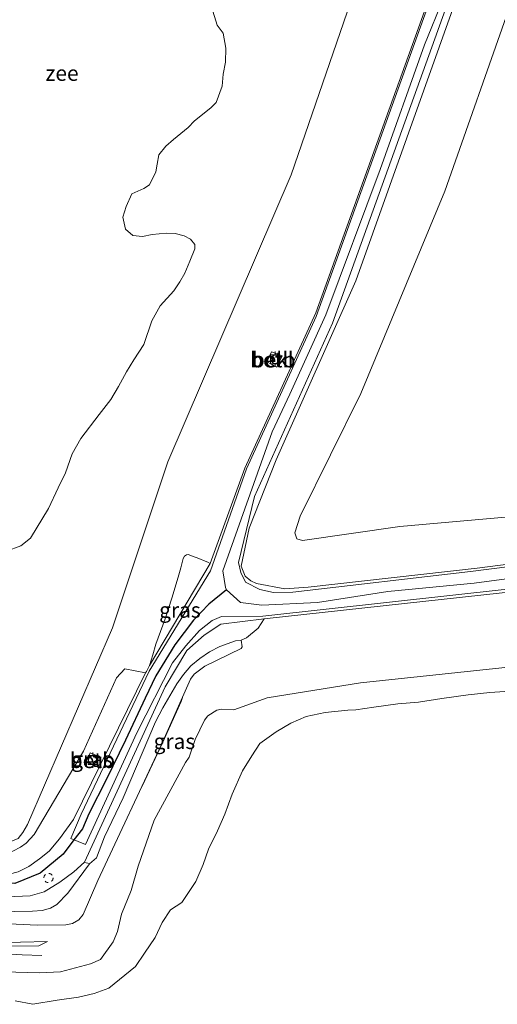
# Model space of a CAD drawing. Units: metres. Extents: x 49997 to 60009, y 400000 to 406253.
# Drawn here: x 53778 to 53856, y 405367 to 405528 of the extents above; entities that cross this region are included whole.
import ezdxf
from ezdxf.enums import TextEntityAlignment as Align

# ---------------------------------------------------------------- set-up
doc = ezdxf.new("R2010")
doc.units = ezdxf.units.M
doc.linetypes.add('IE-TERREINAFSCHEIDING', pattern=[10, 8, -2])
doc.linetypes.add('VW-6060_STREEP', pattern=[1.2, 0.6, -0.6])
doc.layers.get('0').update_dxf_attribs({"lineweight": 25})
for name, color, linetype, lineweight in [('B-ME-GW-KRUINLIJN-L-B1', 93, 'Continuous', 18), ('B-ME-GW-TEENLIJN-L-B1', 93, 'Continuous', 18), ('B-ME-IE-GRASLAND-GV-B6', 93, 'Continuous', 18), ('B-ME-IE-INRICHTINGSELEMENT-L-B1', 253, 'Continuous', 18), ('B-ME-IE-TERREINAFSCHEIDING-RASTERHEKWERK-L-B1', 8, 'IE-TERREINAFSCHEIDING', 18), ('B-ME-OB-BEKLEDING-GV-B6', 253, 'Continuous', 18), ('B-ME-OB-WATERLIJN-L-B1', 133, 'OB-WATERLIJN', 18), ('B-ME-OG-WATER-GV-B6', 153, 'Continuous', 18), ('B-ME-VH-VERH_SOORT-HALF_VERHARDING-GV-B6', 8, 'IE-TERREINAFSCHEIDING-NATUURLIJK-HOUTWAL', 18), ('B-ME-VV-BOLDER-S-B1', 213, 'Continuous', 18), ('B-ME-VW-MARKERING-BEBAKENING-S-B1', 255, 'VW-6060_STREEP', 18)]:
    doc.layers.add(name, color=color, linetype=linetype, lineweight=lineweight)
doc.layers.add('B-ME-VV-KRIBBEN-L-B1', color=10, linetype='Continuous')
doc.styles.add('NLCS-ISO', font='NLCS-ISO.TTF')
doc.linetypes.add('IE-TERREINAFSCHEIDING-NATUURLIJK-HOUTWAL', pattern='A,7,-1.5,[67,NLCS.SHX,S=0.75,R=45,X=0,Y=0],-1.5,7,-1.5,[70,NLCS.SHX,S=0.75,R=0,X=0,Y=0],-1.5', length=20)
doc.linetypes.add('OB-WATERLIJN', pattern='A,10,[32,NLCS.SHX,S=2,R=0,X=0,Y=0],-12', length=22)

# ---------------------------------------------------------------- blocks, each defined once
blk = doc.blocks.new('dtb')
blk.add_circle((0, 0), 0.75)
blk = doc.blocks.new('bolder')
for p, q in [((-0.75, 0), (-1.25, 0)), ((-0.75, 0.75), (-0.75, -0.75)), ((0.75, 0.75), (-0.75, 0.75)), ((0.75, -0.75), (0.75, 0.75)), ((0.75, 0), (1.25, 0)), ((-0.75, -0.75), (0.75, -0.75))]:
    blk.add_line(p, q)
blk.add_circle((0, 0), 0.673)

msp = doc.modelspace()

# ---------------------------------------------------------------- linework, layer by layer
at = {"layer": 'B-ME-GW-KRUINLIJN-L-B1'}
msp.add_line((53809.487, 405439.1361, 4.1877), (53799.6212, 405422.5057, 3.7568), dxfattribs=at)
for points in [[(53877.2992, 405635.1704, 4.2797), (53871.0334, 405611.1529, 4.2779), (53853.8189, 405555.3675, 4.2231), (53826.6885, 405479.946, 4.1631), (53815.1506, 405454.6384, 4.2179), (53809.487, 405439.1361, 4.1877)], [(53857.8654, 405554.3075, 4.1872), (53833.2233, 405485.1841, 4.1572), (53820.2479, 405456.0255, 4.1872), (53815.8072, 405444.8889, 4.0618), (53814.5318, 405438.6714, 4.0972), (53815.1819, 405437.0474, 4.0972), (53816.1068, 405436.2857, 4.105), (53817.0276, 405435.8462, 4.1122), (53821.6169, 405435.013, 4.1272), (53825.4351, 405435.2408, 4.1382), (53852.99, 405438.3473, 4.2172), (53984.1064, 405455.2451, 4.1872), (53992.9178, 405458.4301, 4.2022), (54044.999, 405506.381, 4.1872), (54083.8006, 405543.7581, 4.5472)], [(53818.2829, 405430.0801, 4.1572), (53863.4842, 405435.0611, 4.1872), (53906.75, 405441.1397, 4.1709), (53986.4972, 405450.5269, 4.2172), (53992.8103, 405452.554, 4.2172), (53998.1227, 405456.3538, 4.2022), (54029.3153, 405486.1528, 4.1572), (54076.1667, 405529.1972, 4.2172), (54086.7569, 405539.8124, 4.3569)], [(53847.5128, 405531.2569, 4.297), (53844.4148, 405523.586, 4.297), (53837.1441, 405503.2692, 4.177), (53828.3354, 405479.6276, 4.177), (53822.459, 405466.6857, 4.177), (53819.6058, 405460.56, 4.237), (53811.5683, 405437.9108, 4.2368), (53811.9704, 405435.1904, 4.2368), (53812.1659, 405434.8495, 4.2518), (53814.428, 405432.7764, 4.2368), (53817.9053, 405432.3186, 4.177), (53826.975, 405432.7908, 4.177), (53838.4085, 405434.5771, 4.297), (53852.4849, 405435.9095, 4.237), (53869.1628, 405438.1455, 4.297)], [(53789.0351, 405390.468, 3.3236), (53802.1485, 405419.0058, 3.7172), (53805.6583, 405424.9629, 3.8617), (53808.5216, 405427.4681, 4.0639), (53811.238, 405429.2402, 4.2069), (53818.2829, 405430.0801, 4.1572)], [(53814.5321, 405426.6402, 2.4544), (53814.6673, 405425.52, 2.3344), (53814.5352, 405425.2554, 2.3344), (53808.6267, 405422.3769, 2.2144), (53806.8989, 405421.0698, 2.2144), (53806.279, 405420.2722, 2.2144), (53801.5525, 405409.6624, 2.2444), (53791.1717, 405387.502, 2.5744), (53788.7761, 405381.956, 2.6631), (53788.0735, 405381.0525, 2.6944), (53787.0795, 405380.4603, 2.7045), (53785.9816, 405380.2657, 2.6944), (53781.3268, 405380.1859, 2.6344), (53739.9519, 405382.1568, 2.5144), (53733.6958, 405382.1485, 2.4402), (53725.9888, 405382.7173, 2.5144), (53695.3839, 405384.316, 2.5826), (53683.2775, 405385.1412, 2.5845)], [(53799.6212, 405422.5057, 3.7568), (53799.091, 405421.5361, 3.7379), (53798.9618, 405421.2917, 3.7326)], [(53685.784, 405392.757, 3.905), (53712.3595, 405391.9773, 3.4979), (53771.8872, 405388.1295, 3.7079), (53775.49, 405388.2032, 3.758), (53778.2167, 405388.8939, 3.7979), (53779.9652, 405389.7459, 3.7672), (53781.658, 405390.9947, 3.7372), (53783.2327, 405392.2636, 3.6805), (53784.9352, 405394.2869, 3.6523), (53787.2127, 405397.432, 3.6012), (53798.9618, 405421.2917, 3.7326)], [(53789.0351, 405390.468, 3.3236), (53787.2862, 405388.9032, 3.4806), (53785.0233, 405387.2255, 3.6949), (53782.4552, 405385.6479, 3.8898), (53780.191, 405384.9778, 3.8516), (53777.6408, 405384.8619, 3.802), (53762.0855, 405385.381, 3.802), (53737.5467, 405387.954, 3.712), (53711.5871, 405388.933, 3.666), (53685.0772, 405390.6095, 3.6544)], [(53782.9977, 405377.5541, 1.642), (53781.5759, 405376.8481, 1.5202), (53773.107, 405376.8089, 1.4748), (53764.5013, 405377.3932, 1.462), (53751.9429, 405377.9932, 1.402), (53738.4772, 405378.2673, 1.312), (53714.6934, 405379.058, 1.206), (53701.8451, 405380.2742, 1.312), (53695.8122, 405380.5471, 1.342), (53682.5309, 405381.6055, 1.372)]]:
    msp.add_polyline3d(points, dxfattribs=at)
at = {"layer": 'B-ME-GW-TEENLIJN-L-B1'}
for points in [[(54071.3583, 405539.7408, 1.6409), (54027.5537, 405499.5956, 1.3172), (53999.8236, 405470.642, 1.3172), (53988.5721, 405462.679, 1.1972), (53981.0718, 405460.5346, 1.1972), (53934.4101, 405455.9601, 0.5372), (53872.8729, 405448.0401, 0.4566), (53840.3846, 405445.1442, 0.1771), (53824.5343, 405442.8429, 0.4188), (53823.5717, 405443.1203, 0.4425), (53823.2566, 405444.0891, 0.4712), (53824.1352, 405446.8309, 0.419), (53834.0116, 405466.7848, 0.1172), (53847.6953, 405499.7454, -0.1228), (53858.4108, 405530.19, -0.0628)], [(53688.1674, 405399.999, 0.9231), (53698.0833, 405398.4936, 1.0334), (53713.1652, 405397.7182, 1.4272), (53773.1203, 405393.7313, 1.4272), (53775.2947, 405393.5421, 1.4272), (53776.8961, 405393.787, 1.4272), (53778.1976, 405394.3397, 1.4272), (53778.9578, 405395.2945, 1.4116), (53779.7494, 405396.603, 1.3842), (53793.5539, 405428.6302, 0.6089), (53802.5943, 405455.6792, 0.3151), (53822.6607, 405502.4106, 0.2272), (53834.0748, 405535.5844, 0.1072)], [(53789.8434, 405390.2097, 2.9344), (53790.9531, 405391.1775, 2.7244), (53792.266, 405394.5892, 2.6344), (53795.2947, 405400.9593, 2.6344), (53800.5677, 405413.3083, 2.5144), (53801.7532, 405415.6345, 2.4946), (53804.0496, 405419.4971, 2.4851), (53805.1174, 405421.0468, 2.4844), (53806.3564, 405422.4377, 2.4679), (53807.7951, 405423.6417, 2.4544), (53809.3809, 405424.7072, 2.4544), (53811.0693, 405425.5931, 2.4544), (53813.6327, 405426.5066, 2.4544), (53814.5321, 405426.6402, 2.4544), (53815.414, 405426.9853, 2.7844), (53817.3101, 405428.5725, 3.4855), (53818.2829, 405430.0801, 4.1572)], [(53772.0459, 405372.7022, 0.0172), (53781.6443, 405372.4222, 0.0172), (53785.1161, 405372.6273, 0.0172), (53789.9687, 405373.928, 0.0457), (53791.62, 405374.6151, 0.0787), (53793.7043, 405377.4725, 0.1082), (53794.3931, 405379.1711, 0.1473), (53795.0344, 405381.9729, 0.3479), (53796.5984, 405385.8586, 0.4079), (53797.7736, 405389.8045, 0.5279), (53800.3436, 405397.3293, 0.7079), (53805.4667, 405406.695, 0.4362), (53806.0877, 405407.5552, 0.3479), (53807.0541, 405410.44, 0.3479), (53808.5574, 405413.6163, 0.2879), (53809.1106, 405414.2903, 0.2494), (53810.5555, 405415.2469, 0.1316), (53811.3273, 405415.4003, 0.0779), (53813.3386, 405415.2566, 0.0172), (53818.7907, 405417.2156, -0.0428), (53833.9812, 405419.6603, -0.1028), (53888.6921, 405425.517, 0.0772)], [(53683.9429, 405387.1632, 2.7099), (53688.1452, 405387.3385, 2.7752), (53692.7595, 405387.1294, 2.8652), (53697.8829, 405387.4732, 2.8352), (53699.2271, 405387.4094, 2.8352), (53700.5646, 405387.1678, 2.8352), (53703.0469, 405386.2962, 2.8352), (53704.6862, 405385.974, 2.8264), (53710.3885, 405385.4076, 2.7328), (53718.6143, 405385.7615, 2.8207), (53722.4939, 405385.6147, 2.8316), (53725.6347, 405385.7199, 2.9018), (53733.2859, 405385.4133, 2.9318), (53743.654, 405384.8407, 2.9318), (53759.5139, 405383.6543, 2.9018), (53771.5877, 405383.0741, 2.9018), (53777.5795, 405382.4505, 2.8084), (53780.5381, 405382.5005, 2.7818), (53782.1186, 405382.6074, 2.7818), (53783.4797, 405382.9885, 2.7818), (53784.5181, 405383.5949, 2.8418), (53786.3176, 405385.4171, 2.9944), (53789.8434, 405390.2097, 2.9344)], [(53682.5309, 405381.6055, 1.372), (53683.0535, 405381.9467, 1.492), (53684.2397, 405382.0829, 1.492), (53701.8094, 405380.8832, 1.402), (53714.76, 405380.0116, 1.402), (53749.9518, 405378.7289, 1.462), (53774.1358, 405377.323, 1.5123), (53782.9977, 405377.5541, 1.642)]]:
    msp.add_polyline3d(points, dxfattribs=at)
at = {"layer": 'B-ME-IE-GRASLAND-GV-B6'}
for points in [[(53685.784, 405392.757, 3.905), (53712.3595, 405391.9773, 3.4979), (53771.8872, 405388.1295, 3.7079), (53775.49, 405388.2032, 3.758), (53778.2167, 405388.8939, 3.7979), (53779.9652, 405389.7459, 3.7672), (53781.658, 405390.9947, 3.7372), (53783.2327, 405392.2636, 3.6805), (53784.9352, 405394.2869, 3.6523), (53787.2127, 405397.432, 3.6012), (53798.9618, 405421.2917, 3.7326), (53799.091, 405421.5361, 3.7379), (53799.6212, 405422.5057, 3.7568), (53809.487, 405439.1361, 4.1877), (53815.1506, 405454.6384, 4.2179), (53826.6885, 405479.946, 4.1631), (53853.8189, 405555.3675, 4.2231)], [(53854.1709, 405555.544, 4.2472), (53826.7511, 405479.3442, 4.1872), (53815.4074, 405454.5323, 4.2419), (53809.5536, 405437.8996, 4.1921), (53799.5305, 405421.5963, 3.7496), (53788.4521, 405398.2777, 3.6472), (53786.8143, 405394.3152, 3.5872), (53789.1679, 405393.35, 3.4772), (53797.5423, 405411.5171, 3.6244), (53803.3592, 405422.9121, 3.7661), (53805.5428, 405425.7012, 3.9204), (53807.7391, 405428.2148, 4.06), (53809.7833, 405429.8589, 4.1368), (53811.3062, 405430.4813, 4.1944), (53818.0431, 405430.5577, 4.1872), (53858.3691, 405434.9836, 4.2622), (53989.3598, 405451.9841, 4.2472), (53994.0983, 405454.1674, 4.2472), (54000.436, 405459.4269, 4.2172), (54024.9084, 405482.7538, 4.2172), (54076.8846, 405530.9109, 4.2572)], [(54073.5973, 405532.7503, 4.1872), (53994.153, 405458.5116, 4.2172), (53987.4277, 405455.3801, 4.1872), (53953.6398, 405450.7104, 4.2039), (53851.8681, 405437.8005, 4.2172), (53822.9339, 405434.4692, 4.1777), (53819.8195, 405434.4003, 4.1663), (53817.5649, 405434.8607, 4.1572), (53815.2139, 405436.0741, 4.1572), (53814.4869, 405437.648, 4.1572), (53814.072, 405439.2678, 4.1572), (53816.6941, 405450.0166, 4.1872), (53829.3945, 405478.2887, 4.1572), (53856.869, 405554.6409, 4.2172)], [(54083.8006, 405543.7581, 4.5472), (54044.999, 405506.381, 4.1872), (53992.9178, 405458.4301, 4.2022), (53984.1064, 405455.2451, 4.1872), (53852.99, 405438.3473, 4.2172), (53825.4351, 405435.2408, 4.1382), (53821.6169, 405435.013, 4.1272), (53817.0276, 405435.8462, 4.1122), (53816.1068, 405436.2857, 4.105), (53815.1819, 405437.0474, 4.0972), (53814.5318, 405438.6714, 4.0972), (53815.8072, 405444.8889, 4.0618), (53820.2479, 405456.0255, 4.1872), (53833.2233, 405485.1841, 4.1572), (53857.8654, 405554.3075, 4.1872)], [(53857.8654, 405554.3075, 4.1872), (53833.2233, 405485.1841, 4.1572), (53820.2479, 405456.0255, 4.1872), (53815.8072, 405444.8889, 4.0618), (53814.5318, 405438.6714, 4.0972), (53815.1819, 405437.0474, 4.0972), (53816.1068, 405436.2857, 4.105), (53817.0276, 405435.8462, 4.1122), (53821.6169, 405435.013, 4.1272), (53825.4351, 405435.2408, 4.1382), (53852.99, 405438.3473, 4.2172), (53984.1064, 405455.2451, 4.1872), (53992.9178, 405458.4301, 4.2022), (54044.999, 405506.381, 4.1872), (54083.8006, 405543.7581, 4.5472)], [(53858.4108, 405530.19, -0.0628), (53847.6953, 405499.7454, -0.1228), (53834.0116, 405466.7848, 0.1172), (53824.1352, 405446.8309, 0.419), (53823.2566, 405444.0891, 0.4712), (53823.5717, 405443.1203, 0.4425), (53824.5343, 405442.8429, 0.4188), (53840.3846, 405445.1442, 0.1771), (53872.8729, 405448.0401, 0.4566), (53934.4101, 405455.9601, 0.5372), (53981.0718, 405460.5346, 1.1972), (53988.5721, 405462.679, 1.1972), (53999.8236, 405470.642, 1.3172), (54027.5537, 405499.5956, 1.3172), (54071.3583, 405539.7408, 1.6409)], [(54071.3583, 405539.7408, 1.6409), (54027.5537, 405499.5956, 1.3172), (53999.8236, 405470.642, 1.3172), (53988.5721, 405462.679, 1.1972), (53981.0718, 405460.5346, 1.1972), (53934.4101, 405455.9601, 0.5372), (53872.8729, 405448.0401, 0.4566), (53840.3846, 405445.1442, 0.1771), (53824.5343, 405442.8429, 0.4188), (53823.5717, 405443.1203, 0.4425), (53823.2566, 405444.0891, 0.4712), (53824.1352, 405446.8309, 0.419), (53834.0116, 405466.7848, 0.1172), (53847.6953, 405499.7454, -0.1228), (53858.4108, 405530.19, -0.0628)], [(54076.1667, 405529.1972, 4.2172), (54029.3153, 405486.1528, 4.1572), (53998.1227, 405456.3538, 4.2022), (53992.8103, 405452.554, 4.2172), (53986.4972, 405450.5269, 4.2172), (53906.75, 405441.1397, 4.1709), (53863.4842, 405435.0611, 4.1872), (53818.2829, 405430.0801, 4.1572), (53811.238, 405429.2402, 4.2069), (53808.5216, 405427.4681, 4.0639), (53805.6583, 405424.9629, 3.8617), (53802.1485, 405419.0058, 3.7172), (53789.0351, 405390.468, 3.3236), (53787.2862, 405388.9032, 3.4806), (53785.0233, 405387.2255, 3.6949), (53782.4552, 405385.6479, 3.8898), (53780.191, 405384.9778, 3.8516), (53777.6408, 405384.8619, 3.802), (53762.0855, 405385.381, 3.802), (53737.5467, 405387.954, 3.712), (53711.5871, 405388.933, 3.666), (53685.0772, 405390.6095, 3.6544), (53685.463, 405391.783, 3.905), (53685.784, 405392.757, 3.905)], [(53799.6212, 405422.5057, 3.7568), (53800.1341, 405424.2519, 3.6423), (53800.6469, 405425.998, 3.5279), (53801.389, 405428.0575, 3.4017), (53802.1703, 405430.1054, 3.2879), (53803.25, 405433.4935, 3.1214), (53804.2864, 405436.8951, 2.9879), (53804.6822, 405438.4213, 2.9448), (53805.0892, 405439.9535, 2.9279), (53805.3047, 405440.2977, 2.9279), (53805.6477, 405440.5443, 2.9279), (53805.9025, 405440.5609, 2.9279), (53806.6024, 405440.3043, 3.0305), (53807.6489, 405439.9072, 3.436), (53808.6804, 405439.4842, 3.8879), (53809.0837, 405439.3102, 4.0378), (53809.487, 405439.1361, 4.1877), (53799.6212, 405422.5057, 3.7568)], [(53789.0351, 405390.468, 3.3236), (53802.1485, 405419.0058, 3.7172), (53805.6583, 405424.9629, 3.8617), (53808.5216, 405427.4681, 4.0639), (53811.238, 405429.2402, 4.2069), (53818.2829, 405430.0801, 4.1572), (53817.3101, 405428.5725, 3.4855), (53815.414, 405426.9853, 2.7844), (53814.5321, 405426.6402, 2.4544), (53813.6327, 405426.5066, 2.4544), (53811.0693, 405425.5931, 2.4544), (53809.3809, 405424.7072, 2.4544), (53807.7951, 405423.6417, 2.4544), (53806.3564, 405422.4377, 2.4679), (53805.1174, 405421.0468, 2.4844), (53804.0496, 405419.4971, 2.4851), (53801.7532, 405415.6345, 2.4946), (53800.5677, 405413.3083, 2.5144), (53795.2947, 405400.9593, 2.6344), (53792.266, 405394.5892, 2.6344), (53790.9531, 405391.1775, 2.7244), (53789.8434, 405390.2097, 2.9344), (53789.5766, 405390.2833, 3.067), (53789.3056, 405390.3735, 3.1962), (53789.0351, 405390.468, 3.3236)], [(53685.784, 405392.757, 3.905), (53687.1592, 405396.9361, 2.141), (53713.7392, 405395.4844, 2.1179), (53742.0994, 405393.6446, 2.1779), (53770.0147, 405391.9372, 2.267), (53774.5251, 405391.843, 2.2676), (53777.3373, 405392.2385, 2.2972), (53778.6066, 405392.9339, 2.2939), (53779.536, 405393.5737, 2.2939), (53780.8182, 405394.992, 2.2918), (53788.86, 405408.5591, 2.2079), (53794.2234, 405420.507, 2.1427), (53795.5854, 405421.9551, 2.1644), (53798.9618, 405421.2917, 3.7326), (53787.2127, 405397.432, 3.6012), (53784.9352, 405394.2869, 3.6523), (53783.2327, 405392.2636, 3.6805), (53781.658, 405390.9947, 3.7372), (53779.9652, 405389.7459, 3.7672), (53778.2167, 405388.8939, 3.7979), (53775.49, 405388.2032, 3.758), (53771.8872, 405388.1295, 3.7079), (53712.3595, 405391.9773, 3.4979), (53685.784, 405392.757, 3.905)], [(53790.5328, 405406.2207, 2.6579), (53791.2342, 405407.727, 2.6579), (53789.94, 405408.2822, 2.6579), (53789.2372, 405406.7972, 2.6579), (53790.5328, 405406.2207, 2.6579)]]:
    msp.add_polyline3d(points, dxfattribs=at)
at = {"layer": 'B-ME-IE-INRICHTINGSELEMENT-L-B1'}
msp.add_polyline3d([(53713.0886, 405378.5749, 1.0718), (53721.4562, 405378.1813, 1.0718), (53730.4944, 405377.6218, 1.0118), (53739.2457, 405377.2156, 0.9818), (53748.7437, 405376.8121, 0.9818), (53757.4717, 405376.2657, 0.9518), (53765.5623, 405376.022, 0.9218), (53770.2501, 405375.7739, 0.9218), (53774.8915, 405375.5869, 0.9218), (53778.8839, 405375.3711, 0.9218), (53782.0707, 405375.245, 0.8918)], dxfattribs=at)
at = {"layer": 'B-ME-IE-TERREINAFSCHEIDING-RASTERHEKWERK-L-B1'}
msp.add_polyline3d([(53798.3873, 405402.8372, 2.3044), (53801.3626, 405409.1034, 2.2144), (53801.9733, 405410.529, 2.2144), (53804.7735, 405416.6387, 2.2144), (53804.9881, 405417.2709, 2.2144)], dxfattribs=at)
at = {"layer": 'B-ME-OB-BEKLEDING-GV-B6'}
for points in [[(53853.8189, 405555.3675, 4.2231), (53826.6885, 405479.946, 4.1631), (53815.1506, 405454.6384, 4.2179), (53809.487, 405439.1361, 4.1877), (53809.0837, 405439.3102, 4.0378), (53808.6804, 405439.4842, 3.8879), (53807.6489, 405439.9072, 3.436), (53806.6024, 405440.3043, 3.0305), (53805.9025, 405440.5609, 2.9279), (53805.6477, 405440.5443, 2.9279), (53805.3047, 405440.2977, 2.9279), (53805.0892, 405439.9535, 2.9279), (53804.6822, 405438.4213, 2.9448), (53804.2864, 405436.8951, 2.9879), (53803.25, 405433.4935, 3.1214), (53802.1703, 405430.1054, 3.2879), (53801.389, 405428.0575, 3.4017), (53800.6469, 405425.998, 3.5279), (53800.1341, 405424.2519, 3.6423), (53799.6212, 405422.5057, 3.7568), (53799.091, 405421.5361, 3.7379), (53798.9618, 405421.2917, 3.7326), (53795.5854, 405421.9551, 2.1644), (53794.2234, 405420.507, 2.1427), (53788.86, 405408.5591, 2.2079), (53780.8182, 405394.992, 2.2918), (53779.536, 405393.5737, 2.2939), (53778.6066, 405392.9339, 2.2939), (53777.3373, 405392.2385, 2.2972)], [(53834.0748, 405535.5844, 0.1072), (53822.6607, 405502.4106, 0.2272), (53802.5943, 405455.6792, 0.3151), (53793.5539, 405428.6302, 0.6089), (53779.7494, 405396.603, 1.3842), (53778.9578, 405395.2945, 1.4116), (53778.1976, 405394.3397, 1.4272), (53776.8961, 405393.787, 1.4272), (53775.2947, 405393.5421, 1.4272), (53773.1203, 405393.7313, 1.4272), (53713.1652, 405397.7182, 1.4272), (53698.0833, 405398.4936, 1.0334), (53688.1674, 405399.999, 0.9231)], [(53778.1976, 405394.3397, 1.4272), (53778.9578, 405395.2945, 1.4116), (53779.7494, 405396.603, 1.3842), (53793.5539, 405428.6302, 0.6089), (53802.5943, 405455.6792, 0.3151), (53822.6607, 405502.4106, 0.2272), (53834.0748, 405535.5844, 0.1072)], [(53776.285, 405441.119, -1.038), (53778.632, 405441.984, -1.038), (53780.198, 405443.221, -1.038), (53783.151, 405448.087, -1.038), (53784.746, 405451.438, -1.038), (53785.912, 405453.883, -1.038), (53787.027, 405457, -1.038), (53788.431, 405459.458, -1.038), (53791.425, 405463.371, -1.038), (53793.32, 405465.839, -1.038), (53794.533, 405467.951, -1.038), (53795.829, 405470.36, -1.038), (53797.029, 405472.283, -1.038), (53798.653, 405474.792, -1.038), (53800.006, 405478.644, -1.038), (53801.365, 405481.066, -1.038), (53803.572, 405483.539, -1.038), (53804.524, 405484.999, -1.038), (53805.355, 405486.423, -1.038), (53806.158, 405488.387, -1.038), (53806.97, 405490.38, -1.038), (53807.007, 405491.089, -1.038), (53806.3, 405491.932, -1.038), (53805.221, 405492.495, -1.038), (53803.788, 405492.876, -1.038), (53802.326, 405492.922, -1.038), (53800.039, 405492.708, -1.038), (53798.473, 405492.37, -1.038), (53796.865, 405492.533, -1.038), (53795.713, 405493.549, -1.038), (53795.25, 405495.518, -1.038), (53795.823, 405497.273, -1.038), (53796.716, 405499.356, -1.038), (53798.653, 405500.225, -1.038), (53799.59, 405500.792, -1.038), (53800.619, 405502.905, -1.038), (53800.831, 405504.16, -1.038), (53801.146, 405505.699, -1.038), (53802.249, 405507.108, -1.038), (53803.485, 405508.162, -1.038), (53805.892, 405510.157, -1.038), (53806.909, 405511.233, -1.038), (53809.608, 405513.323, -1.038), (53810.473, 405514.2, -1.038), (53811.426, 405516.884, -1.038), (53811.589, 405518.844, -1.038), (53811.958, 405520.768, -1.038), (53812.027, 405523.07, -1.038), (53811.615, 405525.517, -1.038), (53810.642, 405526.792, -1.038), (53809.673, 405529.778, -1.038)], [(53818.6902, 405471.9755, 2.8979), (53819.4896, 405473.6162, 2.8979), (53821.1984, 405472.9174, 3.4379), (53820.3237, 405471.1225, 3.4379), (53818.6902, 405471.9755, 2.8979)], [(53818.6902, 405471.9755, 2.8979), (53820.3237, 405471.1225, 3.4379), (53821.1984, 405472.9174, 3.4379), (53819.4896, 405473.6162, 2.8979), (53818.6902, 405471.9755, 2.8979)], [(53683.2775, 405385.1412, 2.5845), (53695.3839, 405384.316, 2.5826), (53725.9888, 405382.7173, 2.5144), (53733.6958, 405382.1485, 2.4402), (53739.9519, 405382.1568, 2.5144), (53781.3268, 405380.1859, 2.6344), (53785.9816, 405380.2657, 2.6944), (53787.0795, 405380.4603, 2.7045), (53788.0735, 405381.0525, 2.6944), (53788.7761, 405381.956, 2.6631), (53791.1717, 405387.502, 2.5744), (53801.5525, 405409.6624, 2.2444), (53806.279, 405420.2722, 2.2144), (53806.8989, 405421.0698, 2.2144), (53808.6267, 405422.3769, 2.2144), (53814.5352, 405425.2554, 2.3344), (53814.6673, 405425.52, 2.3344), (53814.5321, 405426.6402, 2.4544), (53815.414, 405426.9853, 2.7844), (53817.3101, 405428.5725, 3.4855), (53818.2829, 405430.0801, 4.1572), (53863.4842, 405435.0611, 4.1872)], [(53777.5795, 405382.4505, 2.8084), (53780.5381, 405382.5005, 2.7818), (53782.1186, 405382.6074, 2.7818), (53783.4797, 405382.9885, 2.7818), (53784.5181, 405383.5949, 2.8418), (53786.3176, 405385.4171, 2.9944), (53789.8434, 405390.2097, 2.9344), (53790.9531, 405391.1775, 2.7244), (53792.266, 405394.5892, 2.6344), (53795.2947, 405400.9593, 2.6344), (53800.5677, 405413.3083, 2.5144), (53801.7532, 405415.6345, 2.4946), (53804.0496, 405419.4971, 2.4851), (53805.1174, 405421.0468, 2.4844), (53806.3564, 405422.4377, 2.4679), (53807.7951, 405423.6417, 2.4544), (53809.3809, 405424.7072, 2.4544), (53811.0693, 405425.5931, 2.4544), (53813.6327, 405426.5066, 2.4544), (53814.5321, 405426.6402, 2.4544), (53814.6673, 405425.52, 2.3344), (53814.5352, 405425.2554, 2.3344), (53808.6267, 405422.3769, 2.2144), (53806.8989, 405421.0698, 2.2144), (53806.279, 405420.2722, 2.2144), (53801.5525, 405409.6624, 2.2444), (53791.1717, 405387.502, 2.5744), (53788.7761, 405381.956, 2.6631), (53788.0735, 405381.0525, 2.6944), (53787.0795, 405380.4603, 2.7045), (53785.9816, 405380.2657, 2.6944), (53781.3268, 405380.1859, 2.6344), (53739.9519, 405382.1568, 2.5144)], [(53888.6921, 405425.517, 0.0772), (53833.9812, 405419.6603, -0.1028), (53818.7907, 405417.2156, -0.0428), (53813.3386, 405415.2566, 0.0172), (53811.3273, 405415.4003, 0.0779), (53810.5555, 405415.2469, 0.1316), (53809.1106, 405414.2903, 0.2494), (53808.5574, 405413.6163, 0.2879), (53807.0541, 405410.44, 0.3479), (53806.0877, 405407.5552, 0.3479), (53805.4667, 405406.695, 0.4362), (53800.3436, 405397.3293, 0.7079), (53797.7736, 405389.8045, 0.5279), (53796.5984, 405385.8586, 0.4079), (53795.0344, 405381.9729, 0.3479), (53794.3931, 405379.1711, 0.1473), (53793.7043, 405377.4725, 0.1082), (53791.62, 405374.6151, 0.0787), (53789.9687, 405373.928, 0.0457), (53785.1161, 405372.6273, 0.0172), (53781.6443, 405372.4222, 0.0172), (53772.0459, 405372.7022, 0.0172)], [(53772.0459, 405372.7022, 0.0172), (53781.6443, 405372.4222, 0.0172), (53785.1161, 405372.6273, 0.0172), (53789.9687, 405373.928, 0.0457), (53791.62, 405374.6151, 0.0787), (53793.7043, 405377.4725, 0.1082), (53794.3931, 405379.1711, 0.1473), (53795.0344, 405381.9729, 0.3479), (53796.5984, 405385.8586, 0.4079), (53797.7736, 405389.8045, 0.5279), (53800.3436, 405397.3293, 0.7079), (53805.4667, 405406.695, 0.4362), (53806.0877, 405407.5552, 0.3479), (53807.0541, 405410.44, 0.3479), (53808.5574, 405413.6163, 0.2879), (53809.1106, 405414.2903, 0.2494), (53810.5555, 405415.2469, 0.1316), (53811.3273, 405415.4003, 0.0779), (53813.3386, 405415.2566, 0.0172), (53818.7907, 405417.2156, -0.0428), (53833.9812, 405419.6603, -0.1028), (53888.6921, 405425.517, 0.0772)], [(53858.29, 405418.35, -1.038), (53855.013, 405418.09, -1.038), (53851.504, 405417.716, -1.038), (53847.211, 405417.152, -1.038), (53843.417, 405416.556, -1.038), (53840.038, 405416.238, -1.038), (53836.162, 405415.694, -1.038), (53833.207, 405415.269, -1.038), (53831.903, 405415.211, -1.038), (53828.226, 405414.86, -1.038), (53825.145, 405414.183, -1.038), (53822.624, 405413.1, -1.038), (53820.25, 405411.681, -1.038), (53817.576, 405409.818, -1.038), (53816.25, 405407.795, -1.038), (53814.752, 405405.361, -1.038), (53813.073, 405401.561, -1.038), (53811.845, 405398.28, -1.038), (53810.688, 405395.588, -1.038), (53809.192, 405392.582, -1.038), (53808.338, 405390.065, -1.038), (53807.172, 405387.343, -1.038), (53804.874, 405383.901, -1.038), (53803.039, 405382.688, -1.038), (53801.673, 405380.646, -1.038), (53800.502, 405378.21, -1.038), (53798.778, 405375.625, -1.038), (53797.341, 405373.473, -1.038), (53792.992, 405369.947, -1.038), (53790.583, 405369.096, -1.038), (53788.017, 405368.455, -1.038), (53784.566, 405368.002, -1.038), (53780.584, 405367.317, -1.038), (53777.722, 405367.868, -1.038)], [(53790.5328, 405406.2207, 2.6579), (53789.2372, 405406.7972, 2.6579), (53789.94, 405408.2822, 2.6579), (53791.2342, 405407.727, 2.6579), (53790.5328, 405406.2207, 2.6579)], [(53777.6408, 405384.8619, 3.802), (53780.191, 405384.9778, 3.8516), (53782.4552, 405385.6479, 3.8898), (53785.0233, 405387.2255, 3.6949), (53787.2862, 405388.9032, 3.4806), (53789.0351, 405390.468, 3.3236), (53789.3056, 405390.3735, 3.1962), (53789.5766, 405390.2833, 3.067), (53789.8434, 405390.2097, 2.9344), (53786.3176, 405385.4171, 2.9944), (53784.5181, 405383.5949, 2.8418), (53783.4797, 405382.9885, 2.7818), (53782.1186, 405382.6074, 2.7818), (53780.5381, 405382.5005, 2.7818), (53777.5795, 405382.4505, 2.8084)], [(53682.5309, 405381.6055, 1.372), (53695.8122, 405380.5471, 1.342), (53701.8451, 405380.2742, 1.312), (53714.6934, 405379.058, 1.206), (53738.4772, 405378.2673, 1.312), (53751.9429, 405377.9932, 1.402), (53764.5013, 405377.3932, 1.462), (53773.107, 405376.8089, 1.4748), (53781.5759, 405376.8481, 1.5202), (53782.9977, 405377.5541, 1.642), (53774.1358, 405377.323, 1.5123), (53749.9518, 405378.7289, 1.462), (53714.76, 405380.0116, 1.402), (53701.8094, 405380.8832, 1.402), (53684.2397, 405382.0829, 1.492), (53683.0535, 405381.9467, 1.492), (53682.5309, 405381.6055, 1.372)], [(53682.5309, 405381.6055, 1.372), (53683.0535, 405381.9467, 1.492), (53684.2397, 405382.0829, 1.492), (53701.8094, 405380.8832, 1.402), (53714.76, 405380.0116, 1.402), (53749.9518, 405378.7289, 1.462), (53774.1358, 405377.323, 1.5123), (53782.9977, 405377.5541, 1.642), (53781.5759, 405376.8481, 1.5202), (53773.107, 405376.8089, 1.4748), (53764.5013, 405377.3932, 1.462), (53751.9429, 405377.9932, 1.402), (53738.4772, 405378.2673, 1.312), (53714.6934, 405379.058, 1.206), (53701.8451, 405380.2742, 1.312), (53695.8122, 405380.5471, 1.342), (53682.5309, 405381.6055, 1.372)]]:
    msp.add_polyline3d(points, dxfattribs=at)
at = {"layer": 'B-ME-OB-WATERLIJN-L-B1'}
for points in [[(53809.673, 405529.778, -1.038), (53810.642, 405526.792, -1.038), (53811.615, 405525.517, -1.038), (53812.027, 405523.07, -1.038), (53811.958, 405520.768, -1.038), (53811.589, 405518.844, -1.038), (53811.426, 405516.884, -1.038), (53810.473, 405514.2, -1.038), (53809.608, 405513.323, -1.038), (53806.909, 405511.233, -1.038), (53805.892, 405510.157, -1.038), (53803.485, 405508.162, -1.038), (53802.249, 405507.108, -1.038), (53801.146, 405505.699, -1.038), (53800.831, 405504.16, -1.038), (53800.619, 405502.905, -1.038), (53799.59, 405500.792, -1.038), (53798.653, 405500.225, -1.038), (53796.716, 405499.356, -1.038), (53795.823, 405497.273, -1.038), (53795.25, 405495.518, -1.038), (53795.713, 405493.549, -1.038), (53796.865, 405492.533, -1.038), (53798.473, 405492.37, -1.038), (53800.039, 405492.708, -1.038), (53802.326, 405492.922, -1.038), (53803.788, 405492.876, -1.038), (53805.221, 405492.495, -1.038), (53806.3, 405491.932, -1.038), (53807.007, 405491.089, -1.038), (53806.97, 405490.38, -1.038), (53806.158, 405488.387, -1.038), (53805.355, 405486.423, -1.038), (53804.524, 405484.999, -1.038), (53803.572, 405483.539, -1.038), (53801.365, 405481.066, -1.038), (53800.006, 405478.644, -1.038), (53798.653, 405474.792, -1.038), (53797.029, 405472.283, -1.038), (53795.829, 405470.36, -1.038), (53794.533, 405467.951, -1.038), (53793.32, 405465.839, -1.038), (53791.425, 405463.371, -1.038), (53788.431, 405459.458, -1.038), (53787.027, 405457, -1.038), (53785.912, 405453.883, -1.038), (53784.746, 405451.438, -1.038), (53783.151, 405448.087, -1.038), (53780.198, 405443.221, -1.038), (53778.632, 405441.984, -1.038), (53776.285, 405441.119, -1.038)], [(53858.29, 405418.35, -1.038), (53855.013, 405418.09, -1.038), (53851.504, 405417.716, -1.038), (53847.211, 405417.152, -1.038), (53843.417, 405416.556, -1.038), (53840.038, 405416.238, -1.038), (53836.162, 405415.694, -1.038), (53833.207, 405415.269, -1.038), (53831.903, 405415.211, -1.038), (53828.226, 405414.86, -1.038), (53825.145, 405414.183, -1.038), (53822.624, 405413.1, -1.038), (53820.25, 405411.681, -1.038), (53817.576, 405409.818, -1.038), (53816.25, 405407.795, -1.038), (53814.752, 405405.361, -1.038), (53813.073, 405401.561, -1.038), (53811.845, 405398.28, -1.038), (53810.688, 405395.588, -1.038), (53809.192, 405392.582, -1.038), (53808.338, 405390.065, -1.038), (53807.172, 405387.343, -1.038), (53804.874, 405383.901, -1.038), (53803.039, 405382.688, -1.038), (53801.673, 405380.646, -1.038), (53800.502, 405378.21, -1.038), (53798.778, 405375.625, -1.038), (53797.341, 405373.473, -1.038), (53792.992, 405369.947, -1.038), (53790.583, 405369.096, -1.038), (53788.017, 405368.455, -1.038), (53784.566, 405368.002, -1.038), (53780.584, 405367.317, -1.038), (53777.722, 405367.868, -1.038)]]:
    msp.add_polyline3d(points, dxfattribs=at)
at = {"layer": 'B-ME-OG-WATER-GV-B6'}
for points in [[(53809.673, 405529.778, -1.038), (53810.642, 405526.792, -1.038), (53811.615, 405525.517, -1.038), (53812.027, 405523.07, -1.038), (53811.958, 405520.768, -1.038), (53811.589, 405518.844, -1.038), (53811.426, 405516.884, -1.038), (53810.473, 405514.2, -1.038), (53809.608, 405513.323, -1.038), (53806.909, 405511.233, -1.038), (53805.892, 405510.157, -1.038), (53803.485, 405508.162, -1.038), (53802.249, 405507.108, -1.038), (53801.146, 405505.699, -1.038), (53800.831, 405504.16, -1.038), (53800.619, 405502.905, -1.038), (53799.59, 405500.792, -1.038), (53798.653, 405500.225, -1.038), (53796.716, 405499.356, -1.038), (53795.823, 405497.273, -1.038), (53795.25, 405495.518, -1.038), (53795.713, 405493.549, -1.038), (53796.865, 405492.533, -1.038), (53798.473, 405492.37, -1.038), (53800.039, 405492.708, -1.038), (53802.326, 405492.922, -1.038), (53803.788, 405492.876, -1.038), (53805.221, 405492.495, -1.038), (53806.3, 405491.932, -1.038), (53807.007, 405491.089, -1.038), (53806.97, 405490.38, -1.038), (53806.158, 405488.387, -1.038), (53805.355, 405486.423, -1.038), (53804.524, 405484.999, -1.038), (53803.572, 405483.539, -1.038), (53801.365, 405481.066, -1.038), (53800.006, 405478.644, -1.038), (53798.653, 405474.792, -1.038), (53797.029, 405472.283, -1.038), (53795.829, 405470.36, -1.038), (53794.533, 405467.951, -1.038), (53793.32, 405465.839, -1.038), (53791.425, 405463.371, -1.038), (53788.431, 405459.458, -1.038), (53787.027, 405457, -1.038), (53785.912, 405453.883, -1.038), (53784.746, 405451.438, -1.038), (53783.151, 405448.087, -1.038), (53780.198, 405443.221, -1.038), (53778.632, 405441.984, -1.038), (53776.285, 405441.119, -1.038)], [(53777.722, 405367.868, -1.038), (53780.584, 405367.317, -1.038), (53784.566, 405368.002, -1.038), (53788.017, 405368.455, -1.038), (53790.583, 405369.096, -1.038), (53792.992, 405369.947, -1.038), (53797.341, 405373.473, -1.038), (53798.778, 405375.625, -1.038), (53800.502, 405378.21, -1.038), (53801.673, 405380.646, -1.038), (53803.039, 405382.688, -1.038), (53804.874, 405383.901, -1.038), (53807.172, 405387.343, -1.038), (53808.338, 405390.065, -1.038), (53809.192, 405392.582, -1.038), (53810.688, 405395.588, -1.038), (53811.845, 405398.28, -1.038), (53813.073, 405401.561, -1.038), (53814.752, 405405.361, -1.038), (53816.25, 405407.795, -1.038), (53817.576, 405409.818, -1.038), (53820.25, 405411.681, -1.038), (53822.624, 405413.1, -1.038), (53825.145, 405414.183, -1.038), (53828.226, 405414.86, -1.038), (53831.903, 405415.211, -1.038), (53833.207, 405415.269, -1.038), (53836.162, 405415.694, -1.038), (53840.038, 405416.238, -1.038), (53843.417, 405416.556, -1.038), (53847.211, 405417.152, -1.038), (53851.504, 405417.716, -1.038), (53855.013, 405418.09, -1.038), (53858.29, 405418.35, -1.038)]]:
    msp.add_polyline3d(points, dxfattribs=at)
at = {"layer": 'B-ME-VH-VERH_SOORT-HALF_VERHARDING-GV-B6'}
for points in [[(54076.8846, 405530.9109, 4.2572), (54024.9084, 405482.7538, 4.2172), (54000.436, 405459.4269, 4.2172), (53994.0983, 405454.1674, 4.2472), (53989.3598, 405451.9841, 4.2472), (53858.3691, 405434.9836, 4.2622), (53818.0431, 405430.5577, 4.1872), (53811.3062, 405430.4813, 4.1944), (53809.7833, 405429.8589, 4.1368), (53807.7391, 405428.2148, 4.06), (53805.5428, 405425.7012, 3.9204), (53803.3592, 405422.9121, 3.7661), (53797.5423, 405411.5171, 3.6244), (53789.1679, 405393.35, 3.4772), (53786.8143, 405394.3152, 3.5872), (53788.4521, 405398.2777, 3.6472), (53799.5305, 405421.5963, 3.7496), (53809.5536, 405437.8996, 4.1921), (53815.4074, 405454.5323, 4.2419), (53826.7511, 405479.3442, 4.1872), (53854.1709, 405555.544, 4.2472)], [(53856.869, 405554.6409, 4.2172), (53829.3945, 405478.2887, 4.1572), (53816.6941, 405450.0166, 4.1872), (53814.072, 405439.2678, 4.1572), (53814.4869, 405437.648, 4.1572), (53815.2139, 405436.0741, 4.1572), (53817.5649, 405434.8607, 4.1572), (53819.8195, 405434.4003, 4.1663), (53822.9339, 405434.4692, 4.1777), (53851.8681, 405437.8005, 4.2172), (53953.6398, 405450.7104, 4.2039), (53987.4277, 405455.3801, 4.1872), (53994.153, 405458.5116, 4.2172), (54073.5973, 405532.7503, 4.1872)]]:
    msp.add_polyline3d(points, dxfattribs=at)
at = {"layer": 'B-ME-VV-KRIBBEN-L-B1'}
for points in [[(53812.1659, 405434.8495, 4.2518), (53809.2566, 405432.5127, 4.2218), (53806.7784, 405429.915, 4.1318), (53803.7504, 405425.8571, 3.9518), (53800.6541, 405420.8365, 3.8318), (53798.8889, 405417.1848, 3.7718), (53795.6917, 405410.3487, 3.7118), (53792.5767, 405403.9655, 3.6824), (53789.7007, 405398.3605, 3.6624), (53788.6748, 405395.905, 3.5918), (53787.2767, 405394.1256, 3.6143)], [(53787.2767, 405394.1256, 3.6143), (53785.527, 405391.793, 3.652), (53781.775, 405388.7, 3.877), (53777.654, 405387.005, 3.772), (53774.303, 405387.075, 3.8488), (53746.5031, 405388.7666, 3.6837), (53712.6031, 405390.4256, 3.7619), (53685.463, 405391.783, 3.905)]]:
    msp.add_polyline3d(points, dxfattribs=at)

# ---------------------------------------------------------------- block references
at = {"layer": 'B-ME-VV-BOLDER-S-B1', "rotation": 90}
for p in [(53820.0822, 405472.3755, 3.1979), (53790.3473, 405407.1041, 2.7179)]:
    msp.add_blockref('bolder', p, dxfattribs=at)
at = {"layer": 'B-ME-VW-MARKERING-BEBAKENING-S-B1', "rotation": 90}
msp.add_blockref('dtb', (53783.139, 405387.894, 3.895), dxfattribs=at)

# ---------------------------------------------------------------- texts
at = {"layer": 'B-ME-IE-GRASLAND-GV-B6', "ltscale": 0.2, "style": 'NLCS-ISO'}
for p in [(53804.5541, 405431.5333), (53803.659, 405410.1449), (53790.2357, 405407.2515)]:
    msp.add_text('gras', height=2.5, dxfattribs=at).set_placement(p, align=Align.MIDDLE_CENTER)
at = {"layer": 'B-ME-OB-BEKLEDING-GV-B6', "ltscale": 0.2, "style": 'NLCS-ISO'}
for s, p in [('betb', (53819.6784, 405472.3214)), ('bekl', (53819.6784, 405472.3214)), ('betb', (53790.2954, 405407.0496))]:
    msp.add_text(s, height=2.5, dxfattribs=at).set_placement(p, align=Align.MIDDLE_CENTER)
at = {"layer": 'B-ME-OG-WATER-GV-B6', "ltscale": 0.2, "style": 'NLCS-ISO'}
msp.add_text('zee', height=2.5, dxfattribs=at).set_placement((53785.3515, 405518.9864), align=Align.MIDDLE_CENTER)

doc.saveas('drawing.dxf')
